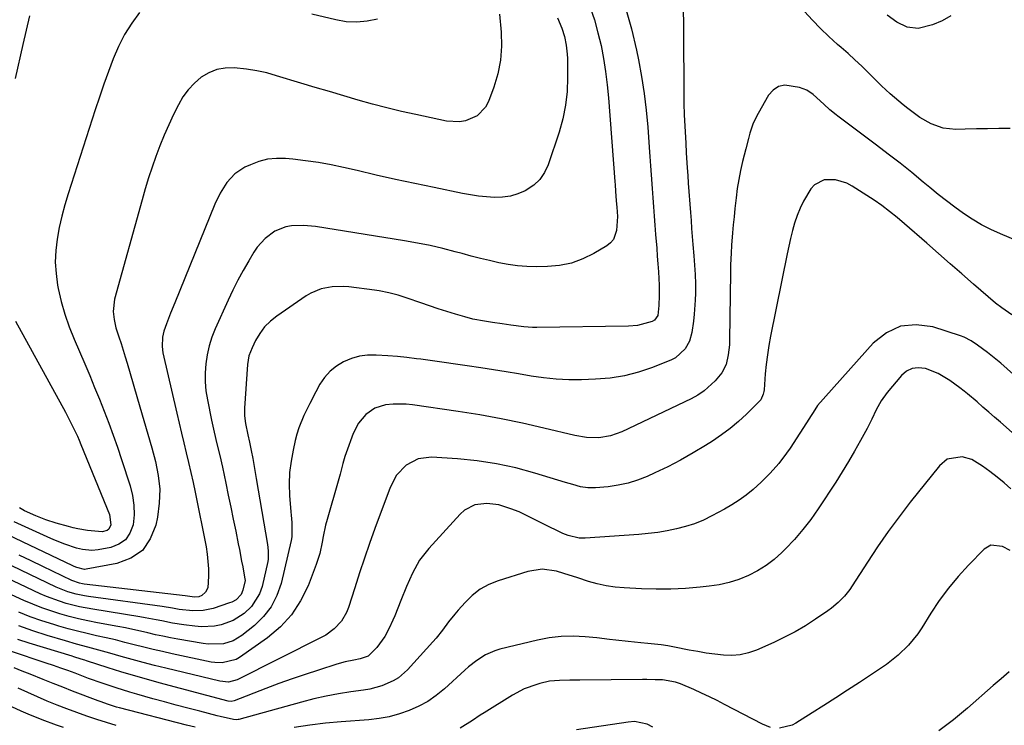
# Model space of a CAD drawing. Units: inches. Extents: x 1857333 to 1862607, y 458262 to 463594.
# Drawn here: x 1858363 to 1858685, y 458493 to 458723 of the extents above; entities that cross this region are included whole.
import ezdxf

# ---------------------------------------------------------------- set-up
doc = ezdxf.new("R2010")
doc.units = ezdxf.units.IN
doc.header["$MEASUREMENT"] = 0
doc.layers.add('7', color=7, linetype='Continuous')
doc.layers.add('8', color=7, linetype='Continuous')

msp = doc.modelspace()

# ---------------------------------------------------------------- linework, layer by layer
at = {"layer": '7', "color": 18}
for points in [[(1858549.49, 458727.16, 1704), (1858550.92, 458723.09, 1704), (1858552.09, 458718.94, 1704), (1858553.09, 458714.74, 1704), (1858553.88, 458710.48, 1704), (1858554.56, 458706.22, 1704), (1858555.08, 458701.92, 1704), (1858555.5, 458697.62, 1704), (1858557.62, 458670.34, 1704), (1858557.7, 458669.3, 1704), (1858557.85, 458667.21, 1704), (1858558.08, 458664.05, 1704), (1858558.24, 458661.95, 1704), (1858558.44, 458658.92, 1704), (1858558.18, 458654.28, 1704), (1858557.14, 458651.43, 1704), (1858556.16, 458650.3, 1704), (1858554.94, 458649.32, 1704), (1858550.75, 458646.83, 1704), (1858547.15, 458645.06, 1704), (1858543.44, 458643.68, 1704), (1858539.56, 458642.91, 1704), (1858535.56, 458642.54, 1704), (1858531.88, 458642.49, 1704), (1858528.8, 458642.56, 1704), (1858525.74, 458642.77, 1704), (1858522.7, 458643.21, 1704), (1858519.67, 458643.79, 1704), (1858516.66, 458644.5, 1704), (1858513.66, 458645.23, 1704), (1858510.67, 458646, 1704), (1858507.68, 458646.78, 1704), (1858505.46, 458647.38, 1704), (1858501.35, 458648.42, 1704), (1858497.23, 458649.38, 1704), (1858493.07, 458650.2, 1704), (1858488.9, 458650.94, 1704), (1858459.84, 458655.6, 1704), (1858455.91, 458655.97, 1704), (1858451.97, 458655.84, 1704), (1858450.06, 458655.48, 1704), (1858446.51, 458654.09, 1704), (1858443.36, 458651.77, 1704), (1858440.76, 458648.86, 1704), (1858439.66, 458647.23, 1704), (1858437.98, 458644.41, 1704), (1858436.19, 458641.27, 1704), (1858434.46, 458638.09, 1704), (1858432.84, 458634.85, 1704), (1858431.29, 458631.58, 1704), (1858427.05, 458622.24, 1704), (1858425.95, 458619.47, 1704), (1858425.03, 458616.66, 1704), (1858424.38, 458613.76, 1704), (1858423.92, 458610.82, 1704), (1858423.74, 458607.85, 1704), (1858423.74, 458604.88, 1704), (1858424.02, 458601.93, 1704), (1858424.49, 458598.99, 1704), (1858425.86, 458592.33, 1704), (1858426.7, 458588.49, 1704), (1858427.62, 458584.67, 1704), (1858428.54, 458580.85, 1704), (1858429.39, 458577.02, 1704), (1858430.48, 458571.83, 1704), (1858431.31, 458567.9, 1704), (1858432.12, 458563.97, 1704), (1858432.93, 458560.04, 1704), (1858433.73, 458556.11, 1704), (1858434.56, 458552, 1704), (1858434.94, 458550.12, 1704), (1858435.67, 458546.35, 1704), (1858436.02, 458544.47, 1704), (1858436.65, 458541.13, 1704), (1858436.77, 458540.05, 1704), (1858436.11, 458536.87, 1704), (1858435.52, 458535.43, 1704), (1858433.85, 458533.75, 1704), (1858432.46, 458532.97, 1704), (1858431.71, 458532.67, 1704), (1858426.4, 458530.91, 1704), (1858423.11, 458530.16, 1704), (1858419.73, 458530.06, 1704), (1858415.22, 458530.54, 1704), (1858413.03, 458530.96, 1704), (1858409.73, 458531.5, 1704), (1858385.66, 458534.78, 1704), (1858384.29, 458535, 1704), (1858381.59, 458535.57, 1704), (1858378.93, 458536.33, 1704), (1858375.09, 458537.87, 1704), (1858346.25, 458551.66, 1704)], [(1858561.1, 458727.08, 1702), (1858563.04, 458720.21, 1702), (1858564.69, 458713.24, 1702), (1858565.34, 458710.05, 1702), (1858566.34, 458704.58, 1702), (1858567.19, 458699.1, 1702), (1858567.83, 458693.59, 1702), (1858568.33, 458688.06, 1702), (1858568.91, 458679.97, 1702), (1858569.01, 458678.47, 1702), (1858569.22, 458675.48, 1702), (1858569.43, 458672.49, 1702), (1858569.75, 458668, 1702), (1858569.98, 458665, 1702), (1858570.2, 458662.01, 1702), (1858570.43, 458659.01, 1702), (1858570.67, 458656.02, 1702), (1858570.91, 458653.02, 1702), (1858571.28, 458648.53, 1702), (1858571.47, 458645.97, 1702), (1858571.65, 458643.41, 1702), (1858571.81, 458640.85, 1702), (1858572.04, 458636.46, 1702), (1858572.11, 458633.15, 1702), (1858571.97, 458629.84, 1702), (1858571.61, 458626.58, 1702), (1858570.59, 458625.07, 1702), (1858569.78, 458624.64, 1702), (1858565.02, 458623.3, 1702), (1858562.09, 458623.04, 1702), (1858532.14, 458622.69, 1702), (1858530.71, 458622.7, 1702), (1858527.86, 458622.88, 1702), (1858523.59, 458623.43, 1702), (1858520.75, 458623.84, 1702), (1858517.66, 458624.29, 1702), (1858515.05, 458624.69, 1702), (1858511.16, 458625.4, 1702), (1858508.62, 458626.08, 1702), (1858505.49, 458627.02, 1702), (1858502.67, 458627.9, 1702), (1858499.85, 458628.79, 1702), (1858497.05, 458629.73, 1702), (1858494.26, 458630.69, 1702), (1858489.78, 458632.24, 1702), (1858486.76, 458633.18, 1702), (1858483.71, 458634, 1702), (1858480.61, 458634.62, 1702), (1858479.05, 458634.85, 1702), (1858470.68, 458635.89, 1702), (1858468.85, 458636.04, 1702), (1858465.2, 458635.95, 1702), (1858461.6, 458635.28, 1702), (1858458.27, 458633.91, 1702), (1858456.7, 458632.97, 1702), (1858447.17, 458626.4, 1702), (1858445.07, 458624.71, 1702), (1858443.18, 458622.83, 1702), (1858441.6, 458620.69, 1702), (1858440.22, 458618.38, 1702), (1858439.06, 458616.03, 1702), (1858438.06, 458613.39, 1702), (1858437.77, 458612.01, 1702), (1858437.59, 458610.6, 1702), (1858436.64, 458596.31, 1702), (1858436.62, 458593.79, 1702), (1858436.92, 458591.29, 1702), (1858437.67, 458587.61, 1702), (1858438.22, 458585.21, 1702), (1858438.8, 458582.42, 1702), (1858439.31, 458579.83, 1702), (1858439.79, 458577.23, 1702), (1858440.25, 458574.63, 1702), (1858440.47, 458573.33, 1702), (1858444.1, 458551.78, 1702), (1858444.38, 458549.71, 1702), (1858444.38, 458546.95, 1702), (1858444.26, 458546.27, 1702), (1858442.33, 458538, 1702), (1858441.52, 458535.63, 1702), (1858438.93, 458531.49, 1702), (1858436.51, 458529.21, 1702), (1858432.93, 458526.92, 1702), (1858428.93, 458525.49, 1702), (1858426.82, 458525.11, 1702), (1858422.56, 458524.89, 1702), (1858420.42, 458525.05, 1702), (1858416.74, 458525.52, 1702), (1858413.13, 458526.07, 1702), (1858409.55, 458526.79, 1702), (1858407.76, 458527.18, 1702), (1858404.17, 458527.87, 1702), (1858402.37, 458528.17, 1702), (1858387.09, 458530.6, 1702), (1858382.67, 458531.44, 1702), (1858378.3, 458532.55, 1702), (1858376.15, 458533.23, 1702), (1858371.94, 458534.81, 1702), (1858369.87, 458535.71, 1702), (1858349.78, 458545.11, 1702)], [(1858519.93, 458725, 1708), (1858520.43, 458719.09, 1708), (1858520.52, 458714.51, 1708), (1858520.21, 458709.98, 1708), (1858519.32, 458705.54, 1708), (1858518.03, 458701.14, 1708), (1858516.33, 458696.5, 1708), (1858515.38, 458694.67, 1708), (1858512.64, 458691.81, 1708), (1858508.83, 458690.15, 1708), (1858506.79, 458689.78, 1708), (1858502.62, 458690.03, 1708), (1858492.62, 458692.18, 1708), (1858487.86, 458693.25, 1708), (1858483.12, 458694.39, 1708), (1858478.41, 458695.63, 1708), (1858473.71, 458696.94, 1708), (1858469.03, 458698.31, 1708), (1858464.35, 458699.69, 1708), (1858459.68, 458701.09, 1708), (1858455.01, 458702.5, 1708), (1858447.09, 458704.9, 1708), (1858443.85, 458705.78, 1708), (1858440.58, 458706.51, 1708), (1858437.27, 458707.03, 1708), (1858433.18, 458707.48, 1708), (1858430.3, 458707.4, 1708), (1858427.53, 458706.91, 1708), (1858424.93, 458705.84, 1708), (1858422.45, 458704.37, 1708), (1858420.23, 458702.43, 1708), (1858418.21, 458700.31, 1708), (1858416.51, 458697.94, 1708), (1858415.02, 458695.4, 1708), (1858413.44, 458692.23, 1708), (1858411.85, 458688.87, 1708), (1858410.34, 458685.47, 1708), (1858408.95, 458682.02, 1708), (1858407.65, 458678.54, 1708), (1858406.44, 458675.02, 1708), (1858405.28, 458671.48, 1708), (1858404.2, 458667.92, 1708), (1858403.16, 458664.35, 1708), (1858394.13, 458631.89, 1708), (1858393.67, 458627.9, 1708), (1858393.98, 458625.21, 1708), (1858394.6, 458622.56, 1708), (1858395.58, 458619.56, 1708), (1858396.3, 458617.42, 1708), (1858397.66, 458613.11, 1708), (1858398.31, 458610.95, 1708), (1858402.46, 458596.79, 1708), (1858403.75, 458592.31, 1708), (1858405.03, 458587.83, 1708), (1858406.29, 458583.35, 1708), (1858407.54, 458578.86, 1708), (1858408.44, 458574.35, 1708), (1858408.92, 458569.83, 1708), (1858408.76, 458565.29, 1708), (1858408.19, 458560.73, 1708), (1858407.67, 458558.11, 1708), (1858405.83, 458553.59, 1708), (1858403.23, 458549.86, 1708), (1858399.46, 458547.3, 1708), (1858394.93, 458545.53, 1708), (1858384.85, 458543.66, 1708), (1858384.29, 458543.61, 1708), (1858381.84, 458544.21, 1708), (1858380.97, 458544.57, 1708), (1858380.54, 458544.77, 1708), (1858357, 458556.03, 1708)], [(1858366.39, 458724.47, 1712), (1858365.24, 458719.8, 1712), (1858364.16, 458715.12, 1712), (1858361.7, 458704, 1712)], [(1858538.88, 458723.77, 1706), (1858540.24, 458720.46, 1706), (1858541.11, 458717.68, 1706), (1858541.7, 458714.82, 1706), (1858542.02, 458711.93, 1706), (1858542.08, 458710.47, 1706), (1858542.16, 458704.26, 1706), (1858541.99, 458699.72, 1706), (1858541.52, 458695.24, 1706), (1858540.6, 458690.82, 1706), (1858539.38, 458686.45, 1706), (1858535.81, 458675.79, 1706), (1858534.61, 458673.25, 1706), (1858533.09, 458670.99, 1706), (1858531.1, 458669.14, 1706), (1858528.33, 458667.31, 1706), (1858525.93, 458666.29, 1706), (1858523.47, 458665.54, 1706), (1858520.93, 458665.2, 1706), (1858518.32, 458665.12, 1706), (1858515.67, 458665.31, 1706), (1858513.04, 458665.59, 1706), (1858510.42, 458665.98, 1706), (1858507.81, 458666.46, 1706), (1858498.61, 458668.35, 1706), (1858492.29, 458669.67, 1706), (1858485.97, 458671.03, 1706), (1858479.67, 458672.44, 1706), (1858473.37, 458673.88, 1706), (1858468.99, 458674.9, 1706), (1858464.87, 458675.78, 1706), (1858460.73, 458676.54, 1706), (1858456.57, 458677.14, 1706), (1858452.38, 458677.62, 1706), (1858449.98, 458677.85, 1706), (1858447.03, 458677.89, 1706), (1858444.13, 458677.62, 1706), (1858441.32, 458676.88, 1706), (1858438.56, 458675.83, 1706), (1858436.76, 458674.97, 1706), (1858433.46, 458672.85, 1706), (1858430.8, 458669.96, 1706), (1858428.68, 458666.57, 1706), (1858426.96, 458662.96, 1706), (1858413.8, 458630.68, 1706), (1858412.44, 458627.29, 1706), (1858411.12, 458623.89, 1706), (1858410.23, 458621.43, 1706), (1858409.79, 458619.46, 1706), (1858409.66, 458616.43, 1706), (1858409.96, 458614.42, 1706), (1858414.47, 458594.63, 1706), (1858415.22, 458591.4, 1706), (1858415.98, 458588.17, 1706), (1858416.77, 458584.95, 1706), (1858417.57, 458581.74, 1706), (1858418.35, 458578.52, 1706), (1858419.11, 458575.29, 1706), (1858419.81, 458572.05, 1706), (1858420.49, 458568.81, 1706), (1858424.03, 458551.01, 1706), (1858424.42, 458548.64, 1706), (1858424.85, 458543.86, 1706), (1858424.88, 458541.45, 1706), (1858424.67, 458537.61, 1706), (1858423.9, 458536.16, 1706), (1858422.71, 458535.16, 1706), (1858421.73, 458534.68, 1706), (1858420.27, 458534.56, 1706), (1858417.26, 458534.96, 1706), (1858384.24, 458538.81, 1706), (1858383.72, 458538.89, 1706), (1858382.69, 458539.09, 1706), (1858380.21, 458539.96, 1706), (1858370.76, 458544.54, 1706), (1858366.89, 458546.41, 1706), (1858363.02, 458548.28, 1706)], [(1858667.37, 458724.4, 1702), (1858664.48, 458722.8, 1702), (1858661.36, 458721.53, 1702), (1858656.66, 458720.34, 1702), (1858653.08, 458720.72, 1702), (1858649.67, 458722.42, 1702), (1858646.52, 458724.68, 1702)], [(1858697.17, 458647.51, 1698), (1858683.55, 458653.22, 1698), (1858680.41, 458654.66, 1698), (1858677.33, 458656.23, 1698), (1858674.37, 458657.99, 1698), (1858671.48, 458659.89, 1698), (1858668.67, 458661.92, 1698), (1858665.9, 458664, 1698), (1858663.18, 458666.14, 1698), (1858660.49, 458668.34, 1698), (1858658.33, 458670.15, 1698), (1858654.57, 458673.25, 1698), (1858650.77, 458676.31, 1698), (1858646.92, 458679.3, 1698), (1858643.03, 458682.25, 1698), (1858630.39, 458691.68, 1698), (1858629.87, 458692.08, 1698), (1858627.84, 458693.73, 1698), (1858625.86, 458695.63, 1698), (1858622.4, 458698.77, 1698), (1858620.28, 458700.17, 1698), (1858617.9, 458701.06, 1698), (1858613.14, 458701.79, 1698), (1858611.08, 458701.37, 1698), (1858609.34, 458700.19, 1698), (1858607.82, 458698.5, 1698), (1858604.37, 458692.53, 1698), (1858602.82, 458689.39, 1698), (1858601.71, 458686.08, 1698), (1858601.27, 458684.38, 1698), (1858600.39, 458680.97, 1698), (1858599.34, 458676.85, 1698), (1858598.67, 458673.92, 1698), (1858598.07, 458670.98, 1698), (1858597.6, 458668.02, 1698), (1858597.2, 458665.04, 1698), (1858597.1, 458664.13, 1698), (1858596.82, 458661.49, 1698), (1858596.55, 458658.85, 1698), (1858596.3, 458656.21, 1698), (1858596.07, 458653.56, 1698), (1858595.74, 458649.57, 1698), (1858595.57, 458646.97, 1698), (1858595.39, 458643.07, 1698), (1858595.33, 458640.46, 1698), (1858595.09, 458618.57, 1698), (1858595.02, 458616.95, 1698), (1858594.67, 458613.73, 1698), (1858593.93, 458610.6, 1698), (1858592.51, 458607.8, 1698), (1858590.38, 458605.24, 1698), (1858586.75, 458601.91, 1698), (1858584.71, 458600.56, 1698), (1858582.54, 458599.37, 1698), (1858559.87, 458588.54, 1698), (1858556.19, 458587.22, 1698), (1858552.31, 458586.66, 1698), (1858548.37, 458586.76, 1698), (1858544.48, 458587.41, 1698), (1858534.44, 458589.81, 1698), (1858527.47, 458591.37, 1698), (1858520.48, 458592.82, 1698), (1858513.45, 458594.08, 1698), (1858506.4, 458595.22, 1698), (1858491.47, 458597.44, 1698), (1858489.38, 458597.65, 1698), (1858485.21, 458597.65, 1698), (1858482.7, 458597.37, 1698), (1858479.21, 458596.29, 1698), (1858476.2, 458594.21, 1698), (1858473.81, 458591.36, 1698), (1858472.15, 458588.04, 1698), (1858469.82, 458581.67, 1698), (1858469.43, 458580.54, 1698), (1858468.75, 458578.25, 1698), (1858467.87, 458574.76, 1698), (1858467.24, 458572.46, 1698), (1858463.6, 458559.9, 1698), (1858463.11, 458558.08, 1698), (1858462.29, 458554.4, 1698), (1858461.96, 458552.54, 1698), (1858461.18, 458548.85, 1698), (1858460.02, 458545.27, 1698), (1858457.35, 458538.29, 1698), (1858454.94, 458533.35, 1698), (1858452.01, 458528.81, 1698), (1858448.33, 458524.86, 1698), (1858444.14, 458521.31, 1698), (1858434.93, 458514.83, 1698), (1858433.91, 458514.21, 1698), (1858429.34, 458513.07, 1698), (1858426.95, 458513.18, 1698), (1858425.76, 458513.37, 1698), (1858412.92, 458516.09, 1698), (1858409.83, 458516.77, 1698), (1858406.74, 458517.48, 1698), (1858403.67, 458518.24, 1698), (1858400.61, 458519.02, 1698), (1858397.54, 458519.81, 1698), (1858394.47, 458520.58, 1698), (1858391.39, 458521.29, 1698), (1858388.27, 458521.99, 1698), (1858385.17, 458522.7, 1698), (1858382.09, 458523.45, 1698), (1858379.02, 458524.27, 1698), (1858375.96, 458525.14, 1698), (1858374.3, 458525.63, 1698), (1858370.44, 458526.85, 1698), (1858366.63, 458528.17, 1698), (1858362.87, 458529.64, 1698)], [(1858687.33, 458626.8, 1696), (1858684.05, 458629.07, 1696), (1858681.93, 458630.65, 1696), (1858674.77, 458636.85, 1696), (1858670.94, 458640.17, 1696), (1858667.12, 458643.49, 1696), (1858663.3, 458646.82, 1696), (1858659.48, 458650.15, 1696), (1858652.17, 458656.53, 1696), (1858649.78, 458658.58, 1696), (1858647.36, 458660.58, 1696), (1858644.87, 458662.49, 1696), (1858642.28, 458664.25, 1696), (1858635.1, 458668.86, 1696), (1858633.37, 458669.78, 1696), (1858629.7, 458670.93, 1696), (1858625.93, 458670.92, 1696), (1858622.87, 458669.3, 1696), (1858621.64, 458667.92, 1696), (1858619.23, 458663.91, 1696), (1858618.09, 458661.61, 1696), (1858617.14, 458659.23, 1696), (1858616.33, 458656.78, 1696), (1858615.65, 458654.28, 1696), (1858615.02, 458651.77, 1696), (1858614.43, 458649.25, 1696), (1858613.89, 458646.72, 1696), (1858608.47, 458619.82, 1696), (1858607.91, 458616.75, 1696), (1858607.42, 458613.68, 1696), (1858607.05, 458610.6, 1696), (1858606.75, 458607.5, 1696), (1858606.33, 458602.28, 1696), (1858606.28, 458601.79, 1696), (1858606.1, 458600.82, 1696), (1858605.3, 458599.05, 1696), (1858604.98, 458598.68, 1696), (1858600.62, 458594.37, 1696), (1858598.01, 458591.96, 1696), (1858595.3, 458589.66, 1696), (1858592.46, 458587.55, 1696), (1858589.52, 458585.56, 1696), (1858587.19, 458584.09, 1696), (1858583.16, 458581.66, 1696), (1858579.06, 458579.34, 1696), (1858574.88, 458577.19, 1696), (1858570.63, 458575.16, 1696), (1858568.1, 458574.02, 1696), (1858565.03, 458572.8, 1696), (1858561.9, 458571.8, 1696), (1858558.68, 458571.12, 1696), (1858555.41, 458570.64, 1696), (1858551.32, 458570.25, 1696), (1858548.81, 458570.24, 1696), (1858546.32, 458570.66, 1696), (1858543.87, 458571.32, 1696), (1858541.43, 458572.05, 1696), (1858531.48, 458575.1, 1696), (1858525.25, 458576.78, 1696), (1858518.97, 458578.16, 1696), (1858512.6, 458579.1, 1696), (1858506.18, 458579.74, 1696), (1858497.75, 458580.28, 1696), (1858493.35, 458579.76, 1696), (1858489.42, 458577.69, 1696), (1858486.28, 458574.42, 1696), (1858484.14, 458570.42, 1696), (1858479.19, 458556.95, 1696), (1858477.47, 458552.15, 1696), (1858475.79, 458547.33, 1696), (1858474.17, 458542.49, 1696), (1858472.61, 458537.63, 1696), (1858470.58, 458531.19, 1696), (1858469.96, 458529.6, 1696), (1858468.25, 458526.71, 1696), (1858465.91, 458524.22, 1696), (1858463.18, 458522.2, 1696), (1858461.68, 458521.36, 1696), (1858434.16, 458507.62, 1696), (1858431.39, 458506.85, 1696), (1858428.51, 458507.08, 1696), (1858410.88, 458511.33, 1696), (1858407.21, 458512.25, 1696), (1858403.55, 458513.19, 1696), (1858399.91, 458514.19, 1696), (1858396.28, 458515.22, 1696), (1858392.62, 458516.29, 1696), (1858389.01, 458517.31, 1696), (1858385.39, 458518.26, 1696), (1858381.77, 458519.22, 1696), (1858378.16, 458520.26, 1696), (1858372.17, 458522.06, 1696), (1858367.48, 458523.56, 1696), (1858362.83, 458525.17, 1696)], [(1858361.78, 458624.72, 1712), (1858378.11, 458594.99, 1712), (1858379.48, 458592.41, 1712), (1858380.78, 458589.8, 1712), (1858382, 458587.15, 1712), (1858382.58, 458585.81, 1712), (1858383.14, 458584.46, 1712), (1858392.48, 458561.55, 1712), (1858392.92, 458558.15, 1712), (1858392.28, 458556.78, 1712), (1858391.69, 458556.36, 1712), (1858390.07, 458555.94, 1712), (1858385.33, 458556.3, 1712), (1858382.19, 458556.87, 1712), (1858380.63, 458557.24, 1712), (1858379.09, 458557.65, 1712), (1858375.08, 458558.79, 1712), (1858371.7, 458559.87, 1712), (1858368.38, 458561.14, 1712), (1858364.7, 458562.76, 1712), (1858363.07, 458563.71, 1712)], [(1858701.33, 458595.24, 1694), (1858683.67, 458610.98, 1694), (1858681.55, 458612.78, 1694), (1858679.35, 458614.47, 1694), (1858676.08, 458616.87, 1694), (1858673.98, 458618.32, 1694), (1858671.72, 458619.47, 1694), (1858670.53, 458619.92, 1694), (1858661.5, 458622.84, 1694), (1858656.07, 458623.55, 1694), (1858650.96, 458623.09, 1694), (1858646.33, 458620.9, 1694), (1858642.01, 458617.55, 1694), (1858623.85, 458597.12, 1694), (1858623.46, 458596.65, 1694), (1858622.16, 458594.58, 1694), (1858621.54, 458593.53, 1694), (1858621.21, 458593.01, 1694), (1858614.83, 458583.27, 1694), (1858613.65, 458581.55, 1694), (1858611.13, 458578.22, 1694), (1858608.39, 458575.06, 1694), (1858605.45, 458572.11, 1694), (1858602.75, 458569.71, 1694), (1858600.54, 458567.92, 1694), (1858598.25, 458566.23, 1694), (1858595.86, 458564.71, 1694), (1858593.4, 458563.28, 1694), (1858589.3, 458561.1, 1694), (1858586.51, 458559.76, 1694), (1858583.66, 458558.57, 1694), (1858580.72, 458557.63, 1694), (1858577.73, 458556.84, 1694), (1858574.68, 458556.25, 1694), (1858571.62, 458555.74, 1694), (1858568.53, 458555.36, 1694), (1858565.44, 458555.07, 1694), (1858547.85, 458553.8, 1694), (1858545.98, 458553.82, 1694), (1858542.33, 458554.66, 1694), (1858540.59, 458555.39, 1694), (1858534.15, 458558.5, 1694), (1858531.54, 458559.79, 1694), (1858528.96, 458561.13, 1694), (1858526.34, 458562.39, 1694), (1858523.64, 458563.46, 1694), (1858519.64, 458564.71, 1694), (1858515.73, 458565.17, 1694), (1858511.84, 458564.68, 1694), (1858508.47, 458562.98, 1694), (1858507.01, 458561.69, 1694), (1858496.8, 458550.46, 1694), (1858493.83, 458546.65, 1694), (1858491.48, 458542.45, 1694), (1858489.5, 458538.01, 1694), (1858487.66, 458533.51, 1694), (1858485.67, 458528.47, 1694), (1858485.11, 458527.1, 1694), (1858483.87, 458524.39, 1694), (1858482.47, 458521.77, 1694), (1858479.89, 458518.16, 1694), (1858477, 458515.32, 1694), (1858474.43, 458514.4, 1694), (1858472.29, 458514, 1694), (1858469.48, 458513.42, 1694), (1858466.73, 458512.65, 1694), (1858460.77, 458510.76, 1694), (1858456.44, 458509.34, 1694), (1858452.13, 458507.87, 1694), (1858447.85, 458506.32, 1694), (1858443.59, 458504.71, 1694), (1858433.21, 458500.7, 1694), (1858432.26, 458500.5, 1694), (1858431.29, 458500.6, 1694), (1858408.74, 458506.58, 1694), (1858404.55, 458507.73, 1694), (1858400.37, 458508.93, 1694), (1858396.21, 458510.19, 1694), (1858392.07, 458511.5, 1694), (1858384.98, 458513.81, 1694), (1858384.39, 458513.99, 1694), (1858383.21, 458514.36, 1694), (1858380.85, 458515.08, 1694), (1858380.26, 458515.26, 1694), (1858366.23, 458519.57, 1694), (1858362.57, 458520.75, 1694)], [(1858692.14, 458584.15, 1692), (1858683.54, 458591.71, 1692), (1858681.65, 458593.37, 1692), (1858679.76, 458595.03, 1692), (1858677.86, 458596.68, 1692), (1858675.95, 458598.32, 1692), (1858672.83, 458601.02, 1692), (1858671.77, 458601.88, 1692), (1858670.31, 458602.97, 1692), (1858667.05, 458605.32, 1692), (1858663.26, 458607.59, 1692), (1858659.13, 458609.21, 1692), (1858656.69, 458609.52, 1692), (1858654.68, 458609.29, 1692), (1858652.87, 458608.37, 1692), (1858651.21, 458606.99, 1692), (1858646.6, 458601.46, 1692), (1858644.61, 458598.72, 1692), (1858643.02, 458595.74, 1692), (1858641.56, 458592.67, 1692), (1858640, 458589.65, 1692), (1858637.86, 458585.71, 1692), (1858635.94, 458582.27, 1692), (1858633.96, 458578.86, 1692), (1858631.9, 458575.51, 1692), (1858629.78, 458572.18, 1692), (1858624.05, 458563.44, 1692), (1858621.62, 458559.98, 1692), (1858619.05, 458556.62, 1692), (1858616.28, 458553.44, 1692), (1858613.38, 458550.36, 1692), (1858612.12, 458549.12, 1692), (1858609.64, 458546.9, 1692), (1858607.02, 458544.88, 1692), (1858604.19, 458543.15, 1692), (1858601.23, 458541.62, 1692), (1858598.13, 458540.39, 1692), (1858594.97, 458539.37, 1692), (1858591.73, 458538.64, 1692), (1858588.43, 458538.12, 1692), (1858585.52, 458537.8, 1692), (1858580.73, 458537.4, 1692), (1858575.93, 458537.15, 1692), (1858571.12, 458537.13, 1692), (1858566.31, 458537.28, 1692), (1858560.69, 458537.58, 1692), (1858557.71, 458537.86, 1692), (1858554.76, 458538.29, 1692), (1858551.85, 458538.93, 1692), (1858548.97, 458539.73, 1692), (1858545.5, 458540.84, 1692), (1858540.98, 458542.26, 1692), (1858538.54, 458543.02, 1692), (1858533.84, 458543.73, 1692), (1858529.15, 458543, 1692), (1858519.51, 458539.93, 1692), (1858516.46, 458538.68, 1692), (1858513.6, 458537.13, 1692), (1858511.03, 458535.14, 1692), (1858508.65, 458532.86, 1692), (1858506.38, 458530.3, 1692), (1858505.31, 458529.05, 1692), (1858503.26, 458526.46, 1692), (1858501.31, 458523.79, 1692), (1858499.25, 458521.22, 1692), (1858498.16, 458519.98, 1692), (1858489.9, 458510.88, 1692), (1858486.88, 458508.23, 1692), (1858485.17, 458507.2, 1692), (1858481.44, 458505.61, 1692), (1858477.52, 458504.56, 1692), (1858475.51, 458504.21, 1692), (1858471.39, 458503.64, 1692), (1858467.32, 458502.99, 1692), (1858463.27, 458502.24, 1692), (1858459.25, 458501.33, 1692), (1858455.25, 458500.31, 1692), (1858434.8, 458494.65, 1692), (1858434.59, 458494.59, 1692), (1858434.15, 458494.52, 1692), (1858433.06, 458494.57, 1692), (1858428.66, 458495.56, 1692), (1858427.7, 458495.8, 1692), (1858421.97, 458497.29, 1692), (1858418.14, 458498.29, 1692), (1858414.32, 458499.31, 1692), (1858410.51, 458500.35, 1692), (1858406.7, 458501.41, 1692), (1858401.45, 458502.88, 1692), (1858399.17, 458503.54, 1692), (1858394.63, 458504.93, 1692), (1858390.11, 458506.43, 1692), (1858385.64, 458508.03, 1692), (1858381.26, 458509.69, 1692), (1858378.91, 458510.58, 1692), (1858376.55, 458511.43, 1692), (1858374.17, 458512.25, 1692), (1858371.79, 458513.05, 1692), (1858360.11, 458516.92, 1692)], [(1858686.71, 458549.85, 1688), (1858684.25, 458551.08, 1688), (1858680.43, 458551.52, 1688), (1858678.27, 458550.25, 1688), (1858673.18, 458545.05, 1688), (1858669.78, 458541.35, 1688), (1858666.56, 458537.51, 1688), (1858663.59, 458533.47, 1688), (1858660.8, 458529.3, 1688), (1858657.86, 458524.59, 1688), (1858656.53, 458522.61, 1688), (1858653.53, 458518.91, 1688), (1858650.1, 458515.58, 1688), (1858646.37, 458512.6, 1688), (1858644.41, 458511.23, 1688), (1858637.48, 458506.68, 1688), (1858633.63, 458504.17, 1688), (1858629.78, 458501.67, 1688), (1858625.91, 458499.2, 1688), (1858622.04, 458496.74, 1688), (1858616.75, 458493.42, 1688), (1858615.48, 458492.75, 1688), (1858611.34, 458491.76, 1688)], [(1858608.49, 458492.05, 1688), (1858605.81, 458493.04, 1688), (1858593.47, 458499.52, 1688), (1858590.98, 458500.79, 1688), (1858588.48, 458502.03, 1688), (1858585.95, 458503.22, 1688), (1858583.41, 458504.38, 1688), (1858579.09, 458506.27, 1688), (1858577.43, 458506.82, 1688), (1858573.14, 458507.52, 1688), (1858570.75, 458507.61, 1688), (1858568, 458507.66, 1688), (1858566.62, 458507.66, 1688), (1858546.13, 458507.45, 1688), (1858542.84, 458507.41, 1688), (1858539.54, 458507.35, 1688), (1858536.28, 458507.08, 1688), (1858533.08, 458506.37, 1688), (1858532.06, 458506.08, 1688), (1858528, 458504.59, 1688), (1858524.18, 458502.56, 1688), (1858514.95, 458496.82, 1688), (1858513.63, 458495.99, 1688), (1858511.04, 458494.27, 1688), (1858507.1, 458491.78, 1688)], [(1858686.44, 458510.15, 1686), (1858683.82, 458507.94, 1686), (1858681.23, 458505.7, 1686), (1858672.83, 458498.33, 1686), (1858668.2, 458494.53, 1686), (1858663.42, 458490.95, 1686)], [(1858394.66, 458492.63, 1688), (1858388.4, 458494.63, 1688), (1858385.11, 458495.72, 1688), (1858381.85, 458496.85, 1688), (1858378.6, 458498.06, 1688), (1858375.37, 458499.31, 1688), (1858372.17, 458500.62, 1688), (1858368.99, 458501.97, 1688), (1858365.83, 458503.39, 1688), (1858362.69, 458504.85, 1688)], [(1858377.49, 458492.03, 1686), (1858375.15, 458492.81, 1686), (1858370.52, 458494.49, 1686), (1858365.95, 458496.34, 1686), (1858363.69, 458497.32, 1686), (1858359.21, 458499.39, 1686)], [(1858569.96, 458492.1, 1686), (1858568.11, 458493.05, 1686), (1858564.05, 458493.91, 1686), (1858561.97, 458493.79, 1686), (1858545.04, 458491.26, 1686)]]:
    msp.add_polyline3d(points, dxfattribs=at)
at = {"layer": '8', "color": 18}
for points in [[(1858579.88, 458726.09, 1700), (1858580.04, 458722.01, 1700), (1858580.05, 458714.87, 1700), (1858580.06, 458711.08, 1700), (1858580.08, 458707.28, 1700), (1858580.1, 458703.48, 1700), (1858580.13, 458699.69, 1700), (1858580.16, 458695.79, 1700), (1858580.24, 458692.1, 1700), (1858580.31, 458690.25, 1700), (1858580.52, 458686.56, 1700), (1858580.74, 458682.87, 1700), (1858580.92, 458679.75, 1700), (1858581.23, 458674.78, 1700), (1858581.4, 458672.3, 1700), (1858581.58, 458669.82, 1700), (1858582.29, 458660.24, 1700), (1858582.49, 458657.63, 1700), (1858582.69, 458655.02, 1700), (1858582.9, 458652.41, 1700), (1858583.12, 458649.8, 1700), (1858583.43, 458646.11, 1700), (1858583.65, 458643.05, 1700), (1858583.81, 458640, 1700), (1858583.89, 458636.94, 1700), (1858583.89, 458633.89, 1700), (1858583.84, 458631.6, 1700), (1858583.53, 458627.03, 1700), (1858583.27, 458624.76, 1700), (1858582.75, 458620.98, 1700), (1858582.01, 458618.18, 1700), (1858580.61, 458615.63, 1700), (1858577.41, 458612.78, 1700), (1858576.11, 458612.12, 1700), (1858569.9, 458609.63, 1700), (1858565.36, 458608.08, 1700), (1858560.76, 458606.86, 1700), (1858556.05, 458606.13, 1700), (1858551.28, 458605.73, 1700), (1858546.72, 458605.58, 1700), (1858542.58, 458605.58, 1700), (1858538.45, 458605.75, 1700), (1858534.34, 458606.19, 1700), (1858530.24, 458606.8, 1700), (1858526.15, 458607.51, 1700), (1858522.05, 458608.21, 1700), (1858517.95, 458608.86, 1700), (1858513.84, 458609.48, 1700), (1858509.39, 458610.13, 1700), (1858505.59, 458610.68, 1700), (1858501.79, 458611.22, 1700), (1858497.99, 458611.74, 1700), (1858494.18, 458612.26, 1700), (1858492.82, 458612.44, 1700), (1858489.69, 458612.82, 1700), (1858486.56, 458613.15, 1700), (1858483.42, 458613.4, 1700), (1858479.57, 458613.65, 1700), (1858476.82, 458613.58, 1700), (1858474.13, 458613.24, 1700), (1858471.51, 458612.5, 1700), (1858468.96, 458611.48, 1700), (1858466.63, 458610.06, 1700), (1858464.54, 458608.4, 1700), (1858462.78, 458606.37, 1700), (1858461.26, 458604.11, 1700), (1858459.94, 458601.68, 1700), (1858457.92, 458597.82, 1700), (1858456.02, 458593.91, 1700), (1858454.39, 458589.89, 1700), (1858453.75, 458587.82, 1700), (1858453.19, 458585.72, 1700), (1858452.48, 458582.62, 1700), (1858451.8, 458578.94, 1700), (1858451.35, 458575.24, 1700), (1858451.24, 458571.51, 1700), (1858451.36, 458567.77, 1700), (1858451.77, 458562.49, 1700), (1858451.87, 458561.31, 1700), (1858452.06, 458558.96, 1700), (1858452.03, 458554.28, 1700), (1858451.82, 458553.12, 1700), (1858448.55, 458539.08, 1700), (1858447.18, 458535.11, 1700), (1858445.35, 458531.44, 1700), (1858442.82, 458528.22, 1700), (1858439.82, 458525.29, 1700), (1858435.69, 458522.02, 1700), (1858432.87, 458520.32, 1700), (1858429.72, 458519.37, 1700), (1858424.72, 458519.19, 1700), (1858423.06, 458519.39, 1700), (1858414.87, 458520.83, 1700), (1858412.4, 458521.29, 1700), (1858409.94, 458521.78, 1700), (1858407.48, 458522.31, 1700), (1858405.04, 458522.88, 1700), (1858402.59, 458523.46, 1700), (1858400.14, 458524, 1700), (1858397.68, 458524.51, 1700), (1858395.21, 458524.99, 1700), (1858388.53, 458526.22, 1700), (1858385.45, 458526.84, 1700), (1858382.39, 458527.52, 1700), (1858379.34, 458528.29, 1700), (1858376.31, 458529.12, 1700), (1858373.32, 458530.07, 1700), (1858370.36, 458531.09, 1700), (1858367.44, 458532.25, 1700), (1858364.56, 458533.49, 1700), (1858353.27, 458538.65, 1700)], [(1858686.69, 458687.67, 1700), (1858683.03, 458687.63, 1700), (1858679.37, 458687.58, 1700), (1858675.72, 458687.5, 1700), (1858672.06, 458687.42, 1700), (1858669.01, 458687.34, 1700), (1858664.86, 458687.75, 1700), (1858660.94, 458689.17, 1700), (1858657.26, 458691.29, 1700), (1858653.28, 458694.19, 1700), (1858651.82, 458695.37, 1700), (1858648.95, 458697.78, 1700), (1858647.53, 458699.01, 1700), (1858644.75, 458701.53, 1700), (1858642.07, 458704.15, 1700), (1858640.41, 458705.82, 1700), (1858638.24, 458707.96, 1700), (1858636.03, 458710.07, 1700), (1858633.77, 458712.12, 1700), (1858631.48, 458714.13, 1700), (1858630.32, 458715.12, 1700), (1858627.49, 458717.67, 1700), (1858624.74, 458720.3, 1700), (1858622.12, 458723.06, 1700), (1858619.6, 458725.9, 1700)], [(1858402.35, 458725.56, 1710), (1858399.77, 458722.01, 1710), (1858397.42, 458718.32, 1710), (1858395.44, 458714.43, 1710), (1858393.7, 458710.39, 1710), (1858392.17, 458706.25, 1710), (1858390.68, 458702.08, 1710), (1858389.25, 458697.9, 1710), (1858387.86, 458693.7, 1710), (1858379, 458666.33, 1710), (1858377.91, 458662.68, 1710), (1858376.92, 458659, 1710), (1858376.09, 458655.29, 1710), (1858375.37, 458651.54, 1710), (1858374.94, 458647.78, 1710), (1858374.78, 458644.03, 1710), (1858375.03, 458640.28, 1710), (1858375.56, 458636.53, 1710), (1858375.78, 458635.44, 1710), (1858376.76, 458631.18, 1710), (1858377.92, 458626.99, 1710), (1858379.34, 458622.88, 1710), (1858380.94, 458618.82, 1710), (1858384.4, 458610.82, 1710), (1858386.04, 458606.96, 1710), (1858387.65, 458603.1, 1710), (1858389.22, 458599.22, 1710), (1858390.76, 458595.32, 1710), (1858392.24, 458591.41, 1710), (1858393.69, 458587.48, 1710), (1858395.07, 458583.52, 1710), (1858396.41, 458579.56, 1710), (1858399.26, 458570.88, 1710), (1858400.04, 458567.78, 1710), (1858400.5, 458564.66, 1710), (1858400.51, 458561.51, 1710), (1858400.18, 458558.16, 1710), (1858399.18, 458555.52, 1710), (1858397.72, 458553.33, 1710), (1858395.56, 458551.83, 1710), (1858392.94, 458550.79, 1710), (1858388.76, 458550.02, 1710), (1858386.73, 458549.81, 1710), (1858383.69, 458550.12, 1710), (1858381.7, 458550.6, 1710), (1858377.95, 458551.84, 1710), (1858374.86, 458553.05, 1710), (1858373.34, 458553.71, 1710), (1858361.36, 458559.18, 1710)], [(1858480.05, 458723.38, 1710), (1858476.67, 458722.69, 1710), (1858473.27, 458722.35, 1710), (1858469.87, 458722.54, 1710), (1858466.46, 458723.09, 1710), (1858458.65, 458724.97, 1710)], [(1858686.96, 458569.93, 1690), (1858684.75, 458571.89, 1690), (1858682.48, 458573.79, 1690), (1858680.14, 458575.59, 1690), (1858677.74, 458577.33, 1690), (1858674.27, 458579.52, 1690), (1858671.06, 458580.41, 1690), (1858666.17, 458579.59, 1690), (1858663.62, 458577.5, 1690), (1858654.12, 458565.63, 1690), (1858650.43, 458560.86, 1690), (1858646.84, 458556.02, 1690), (1858643.42, 458551.06, 1690), (1858640.09, 458546.03, 1690), (1858635.15, 458538.27, 1690), (1858634.35, 458537.08, 1690), (1858632.57, 458534.85, 1690), (1858630.57, 458532.8, 1690), (1858628.38, 458530.97, 1690), (1858627.22, 458530.13, 1690), (1858623.14, 458527.35, 1690), (1858619.86, 458525.25, 1690), (1858616.51, 458523.27, 1690), (1858613.06, 458521.48, 1690), (1858609.55, 458519.8, 1690), (1858603.85, 458517.27, 1690), (1858601.24, 458516.35, 1690), (1858598.57, 458515.72, 1690), (1858595.85, 458515.51, 1690), (1858593.07, 458515.59, 1690), (1858590.27, 458515.94, 1690), (1858587.48, 458516.33, 1690), (1858584.69, 458516.79, 1690), (1858581.91, 458517.29, 1690), (1858577.03, 458518.24, 1690), (1858574.88, 458518.63, 1690), (1858572.72, 458518.96, 1690), (1858568.38, 458519.43, 1690), (1858566.07, 458519.62, 1690), (1858561.98, 458520.04, 1690), (1858557.89, 458520.53, 1690), (1858555.85, 458520.78, 1690), (1858551.76, 458521.23, 1690), (1858547.94, 458521.63, 1690), (1858543.99, 458521.84, 1690), (1858540.06, 458521.77, 1690), (1858536.16, 458521.31, 1690), (1858532.28, 458520.57, 1690), (1858519.97, 458517.55, 1690), (1858518.36, 458517.06, 1690), (1858515.31, 458515.71, 1690), (1858512.48, 458513.87, 1690), (1858509.82, 458511.78, 1690), (1858508.54, 458510.67, 1690), (1858501.91, 458504.62, 1690), (1858499.27, 458502.48, 1690), (1858496.5, 458500.54, 1690), (1858493.53, 458498.92, 1690), (1858490.43, 458497.51, 1690), (1858487.19, 458496.42, 1690), (1858483.91, 458495.53, 1690), (1858480.56, 458494.93, 1690), (1858477.17, 458494.54, 1690), (1858468.14, 458493.88, 1690), (1858463.03, 458493.41, 1690), (1858457.93, 458492.8, 1690), (1858452.87, 458491.99, 1690)], [(1858420.54, 458492.06, 1690), (1858417.65, 458492.78, 1690), (1858395.8, 458498.39, 1690), (1858394.75, 458498.69, 1690), (1858391.87, 458499.62, 1690), (1858389.8, 458500.35, 1690), (1858388.77, 458500.73, 1690), (1858380.46, 458503.9, 1690), (1858377.26, 458505.13, 1690), (1858374.07, 458506.38, 1690), (1858370.88, 458507.65, 1690), (1858366.58, 458509.4, 1690), (1858363.97, 458510.45, 1690), (1858361.35, 458511.48, 1690)]]:
    msp.add_polyline3d(points, dxfattribs=at)

doc.saveas('drawing.dxf')
